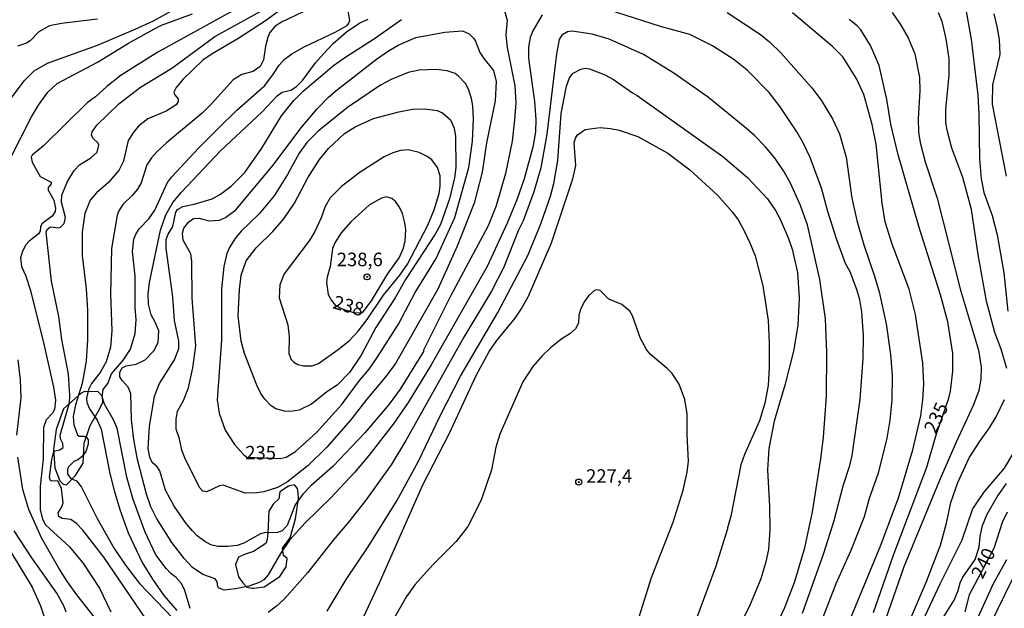
# Model space of a CAD drawing. Units: millimetres. Extents: x 180721 to 183136, y 1665964 to 1668741.
# Drawn here: x 181479 to 181661, y 1668518 to 1668627 of the extents above; entities that cross this region are included whole.
import ezdxf
from ezdxf.enums import TextEntityAlignment as Align

# ---------------------------------------------------------------- set-up
doc = ezdxf.new("R2010")
doc.units = ezdxf.units.MM
for name, color, linetype in [('IMAGEM', 7, 'Continuous'), ('V-AFLORAMENTO_ROCHOSO', 1, 'Continuous'), ('V-CURVA_DE_NIVEL', 143, 'Continuous'), ('V-CURVA_MESTRA', 1, 'Continuous'), ('V-PONTO_DE_APARELHO', 4, 'Continuous'), ('V-TEXTO_DE_ALTIMETRIA', 2, 'Continuous')]:
    doc.layers.add(name, color=color, linetype=linetype)
picture_1 = doc.add_image_def('image1.jpg', size_in_pixel=(4023, 4627))

# ---------------------------------------------------------------- blocks, each defined once
blk = doc.blocks.new('805')
at = {"color": 0, "linetype": 'ByBlock', "lineweight": -2}
for radius in [0.562, 0.0806]:
    blk.add_circle((0, 0), radius, dxfattribs=at)

msp = doc.modelspace()

# ---------------------------------------------------------------- linework, layer by layer
at = {"layer": 'V-AFLORAMENTO_ROCHOSO'}
for points in [[(181486.7, 1668541.34), (181487.31, 1668540.75), (181487.88, 1668540.63), (181489.57, 1668542.38), (181490.99, 1668544.61), (181491.18, 1668548.3), (181492.31, 1668551.59), (181494.03, 1668554.6), (181494.59, 1668555.88), (181494.58, 1668556.97), (181493.76, 1668557.81), (181491.25, 1668557.84), (181490.55, 1668557.49), (181487.38, 1668554.65), (181486, 1668550.85), (181485.52, 1668547.13), (181485.77, 1668543.78), (181486.7, 1668541.34)], [(181522.51, 1668521.55), (181524.41, 1668521.8), (181527.33, 1668523.68), (181528.5, 1668525.52), (181528.66, 1668527.05), (181528.04, 1668527.6), (181527.83, 1668528.93), (181529.23, 1668530.84), (181530.22, 1668534.33), (181530.8, 1668538.07), (181530.75, 1668539.17), (181530.59, 1668539.98), (181530.07, 1668540.66), (181528.96, 1668540.36), (181527.36, 1668539.35), (181527.15, 1668538.07), (181526.07, 1668537.08), (181525.29, 1668535.75), (181525.13, 1668531.76), (181525.02, 1668530.56), (181524.72, 1668529.78), (181522.45, 1668528.32), (181520.78, 1668527.77), (181519.7, 1668527.26), (181519.15, 1668525.95), (181519.68, 1668523.66), (181520.5, 1668522.54), (181521.24, 1668521.76), (181522.23, 1668521.54), (181522.51, 1668521.55)]]:
    msp.add_lwpolyline(points, close=True, dxfattribs=at)
at = {"layer": 'V-CURVA_DE_NIVEL'}
for points in [[(181534.96, 1668633.95), (181524.85, 1668626.4), (181519.55, 1668622.99), (181514.8, 1668620.24), (181513.13, 1668619.04), (181509.44, 1668615.56), (181508.17, 1668613.98), (181507.77, 1668613.16), (181507.87, 1668612.73), (181508.52, 1668611.89), (181508.52, 1668611.4), (181508.19, 1668610.8), (181506.31, 1668609.64), (181502.94, 1668608.18), (181501.22, 1668606.85), (181500.32, 1668605.82), (181499.29, 1668604.23), (181498.43, 1668600.37), (181497.61, 1668598.79), (181495.68, 1668596.48), (181493.43, 1668594.53), (181492.29, 1668593.2), (181491.28, 1668590.75), (181490.79, 1668587.27), (181490.83, 1668582.98), (181491.56, 1668576.84), (181491.77, 1668572.89), (181491.77, 1668567.44), (181491.56, 1668563.45), (181490.83, 1668559.33), (181489.58, 1668555.38), (181489.11, 1668553.23), (181489.24, 1668551.73), (181489.91, 1668549.86), (181490.23, 1668549.64), (181491.09, 1668549.62), (181491.58, 1668549.45), (181491.94, 1668548.96), (181491.94, 1668548.16), (181491.47, 1668546.79), (181490.83, 1668545.85), (181490.02, 1668545.24), (181489.26, 1668544.92), (181488.25, 1668543.96), (181488.08, 1668543.49), (181488.08, 1668542.58), (181488.73, 1668541.77), (181489.75, 1668541.34), (181490.66, 1668540.22), (181493.49, 1668534.56), (181496.73, 1668528.89), (181498.79, 1668525.8), (181501.37, 1668522.41), (181507.63, 1668515.97)], [(181521.12, 1668629.51), (181504.78, 1668620.54), (181498, 1668616.27), (181495.34, 1668614.19), (181493.24, 1668612.28), (181491.71, 1668611.18), (181483.66, 1668603.2), (181481.56, 1668601.5), (181481.38, 1668601.14), (181481.56, 1668600.2), (181483.04, 1668597.57), (181485.1, 1668596.54), (181485.06, 1668596.2), (181484.52, 1668595.56), (181484.52, 1668595.04), (181485.55, 1668593.22), (181485.89, 1668591.74), (181485.79, 1668591.07), (181485.27, 1668590.21), (181483.34, 1668588.82), (181483.1, 1668588.26), (181483.06, 1668587.49), (181482.71, 1668586.95), (181480.98, 1668585.6), (181480.42, 1668584.96), (181479.8, 1668583.8), (181479.41, 1668582.55), (181479.58, 1668580.92), (181480.31, 1668579.33), (181481.26, 1668576.5), (181483.79, 1668566.37), (181485.5, 1668558.64), (181485.85, 1668556.24), (181485.68, 1668554.52), (181485.29, 1668553.87), (181484.17, 1668552.63), (181483.68, 1668551.21), (181483.62, 1668545.46), (181483.06, 1668540.35), (181483.06, 1668536.1), (181483.49, 1668534.3), (181484, 1668533.27), (181488.38, 1668529.25), (181490.91, 1668526.21), (181494, 1668521.53), (181496.07, 1668517.21)], [(181502.68, 1668515.71), (181494.82, 1668527.26), (181490.91, 1668532.26), (181489.73, 1668533.48), (181488.73, 1668534.21), (181487.1, 1668534.42), (181486.47, 1668534.77), (181486.36, 1668535.48), (181487.01, 1668536.45), (181487.27, 1668537.26), (181486.96, 1668539.97), (181486.3, 1668541.36), (181485.18, 1668541.32), (181484.97, 1668541.46), (181484.78, 1668542.07), (181485.2, 1668545.33), (181485.5, 1668546.53), (181485.72, 1668546.92), (181486.67, 1668547.09), (181487.27, 1668547.54), (181487.25, 1668548.27), (181486.79, 1668549.11), (181486.75, 1668549.8), (181488.47, 1668555.76), (181488.55, 1668557.14), (181488.3, 1668561.04), (181487.05, 1668567.48), (181486.49, 1668571.73), (181485.16, 1668578.26), (181484.17, 1668587.27), (181484.3, 1668587.7), (181484.74, 1668588.13), (181484.97, 1668588.24), (181486.45, 1668588.07), (181486.8, 1668588.19), (181487.48, 1668588.86), (181487.74, 1668590.02), (181486.96, 1668592.81), (181487.05, 1668594.14), (181488.12, 1668596.63), (181489.3, 1668598.65), (181490.31, 1668599.7), (181492.42, 1668601.01), (181493.58, 1668602.08), (181493.9, 1668603.35), (181493.75, 1668603.72), (181492.78, 1668604.61), (181492.53, 1668605.26), (181492.65, 1668605.82), (181493.51, 1668607.02), (181497.57, 1668610.95), (181501.58, 1668614.04), (181507.4, 1668617.56), (181515.34, 1668623.4), (181525.6, 1668629.1)], [(181510.79, 1668517.81), (181509.72, 1668521.33), (181509.12, 1668522.45), (181508.19, 1668523.52), (181507.19, 1668524.27), (181506.33, 1668525.17), (181504.44, 1668527.73), (181502.42, 1668531.89), (181500.19, 1668538.08), (181499.07, 1668542.07), (181497.27, 1668551.08), (181496.62, 1668552.63), (181494.95, 1668555.51), (181494.5, 1668556.88), (181494.71, 1668558.25), (181495.57, 1668559.37), (181496.24, 1668561.13), (181498.41, 1668563.68), (181499.76, 1668565.68), (181500.62, 1668568.6), (181500.77, 1668571.09), (181500.57, 1668573.45), (181500.57, 1668579.16), (181500.08, 1668583.71), (181500.34, 1668586.01), (181500.7, 1668586.93), (181501.37, 1668587.96), (181503.11, 1668589.72), (181504.22, 1668591.35), (181506.58, 1668596.46), (181507.33, 1668597.45), (181512.36, 1668602.86), (181515.98, 1668606.5), (181519.38, 1668609.79), (181524.53, 1668614.38), (181526.16, 1668616.49), (181527.19, 1668618.14), (181528.13, 1668619.15), (181529.55, 1668620.22), (181531.81, 1668621.48), (181537.58, 1668624.19), (181539.79, 1668625.43), (181540.11, 1668625.87), (181540.24, 1668626.38), (181539.88, 1668628.53)], [(181568.7, 1668628.61), (181569.35, 1668626.42), (181569.11, 1668623.72), (181569.33, 1668621.36), (181570.76, 1668614.32), (181570.93, 1668611.18), (181570.72, 1668608.05), (181570.25, 1668604.1), (181569.05, 1668598.11), (181567.29, 1668592.12), (181565.83, 1668588.48), (181558.96, 1668575.6), (181553.87, 1668565.51), (181553.87, 1668565.27), (181549.56, 1668558.3), (181547.56, 1668555.51), (181543.07, 1668550.23), (181537.19, 1668544.06), (181533.07, 1668540.44), (181531.59, 1668538.89), (181530.19, 1668536.92), (181528.69, 1668533.12), (181527.77, 1668532.13), (181526.72, 1668531.74), (181524.7, 1668531.81), (181523.76, 1668531.59), (181520.71, 1668529.83), (181519.42, 1668529.44), (181517.75, 1668529.23), (181515.9, 1668529.27), (181514.61, 1668529.57), (181513.5, 1668530.17), (181512.04, 1668531.2), (181511.18, 1668532.11), (181510.02, 1668533.48), (181507.83, 1668536.7), (181506.2, 1668539.66), (181505.17, 1668543.23), (181504.65, 1668543.98), (181503.71, 1668544.77), (181503.28, 1668545.76), (181503.02, 1668547.31), (181503.23, 1668551.38), (181504.2, 1668557), (181505.08, 1668559.33), (181507.89, 1668563.68), (181508.69, 1668565.81), (181508.64, 1668567.18), (181507.87, 1668570.96), (181507.57, 1668575.34), (181506.33, 1668584.31), (181506.35, 1668585.9), (181506.67, 1668586.93), (181507.55, 1668588.35), (181508.13, 1668590.97), (181508.41, 1668591.46), (181509.38, 1668592.04), (181511.51, 1668592.45)], [(181477.59, 1668601.07), (181481.43, 1668608.57), (181482.73, 1668610.71), (181484.43, 1668613.12), (181486.15, 1668614.75), (181493.66, 1668618.65), (181499.39, 1668622.17), (181504.03, 1668624.77), (181505.47, 1668625.48), (181511.22, 1668627.62)], [(181575.83, 1668627.43), (181574.09, 1668624.45), (181573.6, 1668623.21), (181573.26, 1668621.44), (181573.28, 1668619.38), (181574.37, 1668611.4), (181574.63, 1668608.09), (181574.61, 1668605.78), (181574.07, 1668602.99), (181572.48, 1668597.15), (181571.11, 1668593.28), (181569.35, 1668588.92), (181565.65, 1668580.92), (181555.31, 1668562.8), (181551.06, 1668555.85), (181548.29, 1668551.81), (181543.78, 1668546.02), (181541.12, 1668542.88), (181536.77, 1668538.22), (181532, 1668533.59), (181529.1, 1668530.39), (181527.45, 1668527.95), (181525.15, 1668524.04), (181524.36, 1668523.11), (181523.5, 1668522.58), (181521.61, 1668521.95), (181519.16, 1668521.42), (181517.06, 1668521.2), (181516.72, 1668521.29), (181516.01, 1668521.63), (181515.86, 1668521.85), (181515.73, 1668522.75), (181515.4, 1668523.27), (181513.09, 1668524.08), (181511.22, 1668525.34), (181509.67, 1668527), (181507.4, 1668529.96), (181504.54, 1668534.47), (181503.51, 1668536.57), (181502.72, 1668538.89), (181501, 1668545.33), (181500.32, 1668549.02), (181499.93, 1668552.72), (181499.8, 1668557.48), (181499.33, 1668558.68), (181498.19, 1668559.88), (181497.78, 1668560.57), (181497.78, 1668561.43), (181498.17, 1668562.25), (181498.94, 1668562.59), (181500.79, 1668562.93), (181502.46, 1668563.7), (181504.03, 1668565.38), (181504.85, 1668566.92), (181504.95, 1668569.07), (181504.31, 1668570.66), (181503.54, 1668572.03), (181503.04, 1668573.97), (181503.02, 1668575.81), (181503.23, 1668577.98), (181505.25, 1668587.66), (181506.28, 1668590.49), (181506.8, 1668591.48), (181507.57, 1668592.73), (181509.14, 1668594.66), (181516.29, 1668602.26), (181524.08, 1668609.51), (181526.83, 1668612.47), (181527.75, 1668613.11), (181529.38, 1668613.5), (181530.41, 1668614.16), (181531.51, 1668615.3), (181533.93, 1668618.53), (181535.45, 1668620.29), (181537.19, 1668622.09), (181539.68, 1668624.3), (181542.11, 1668625.91), (181543.63, 1668626.64)], [(181623.91, 1668516.91), (181627.86, 1668528.03), (181629.75, 1668534.04), (181631.42, 1668540.43), (181632.65, 1668544.17), (181633.1, 1668546.06), (181634.6, 1668556.36), (181635.16, 1668563.96), (181635.2, 1668568.17), (181634.88, 1668572.55), (181634.51, 1668574.78), (181634, 1668576.67), (181632.71, 1668579.93), (181631.89, 1668581.52), (181630.22, 1668586.07), (181628.63, 1668591.09), (181627.45, 1668595.43), (181625.37, 1668601.05), (181624.08, 1668603.76), (181622.86, 1668605.82), (181619.83, 1668610.41), (181617.75, 1668613.07), (181613.73, 1668617.17), (181611.22, 1668619.17), (181607.32, 1668621.68), (181603.09, 1668623.76), (181597.68, 1668625.26), (181588.07, 1668628.31)], [(181610, 1668627.86), (181616.14, 1668623.76), (181617.82, 1668622.41), (181619.92, 1668620.37), (181625.65, 1668613.91), (181627.39, 1668611.66), (181629.49, 1668608.18), (181630.78, 1668605.41), (181631.98, 1668601.14), (181633.05, 1668593.54), (181634, 1668589.42), (181635.28, 1668584.96), (181637.26, 1668579.16), (181638.08, 1668576.24), (181639.41, 1668570.36), (181640.18, 1668564.69), (181640.48, 1668560.79), (181640.44, 1668556.28), (181640.09, 1668552.59), (181639.49, 1668549.24), (181637.9, 1668542.78), (181636.27, 1668538.12), (181635.31, 1668534.73), (181632.84, 1668528.5), (181630.09, 1668522.36), (181626.01, 1668511.8)], [(181632.97, 1668516.35), (181638.42, 1668529.49), (181641.64, 1668538.21), (181644.34, 1668547.07), (181645.78, 1668553.36), (181646.15, 1668556.32), (181646.36, 1668559.24), (181646.19, 1668563.12), (181644.82, 1668572.07), (181643.64, 1668576.78), (181640.52, 1668585.04), (181639.19, 1668589.21), (181638.63, 1668592.64), (181637.52, 1668603.5), (181636.83, 1668607.19), (181635.28, 1668612.73), (181634, 1668615.52), (181632.02, 1668618.7), (181631.36, 1668619.64), (181629.47, 1668621.57), (181622.09, 1668627.8)], [(181640.48, 1668627.86), (181642.11, 1668625.48), (181643.44, 1668623.14), (181644.69, 1668620.2), (181645.54, 1668615.86), (181645.59, 1668613.37), (181645.31, 1668608.22), (181645.37, 1668605.73), (181645.67, 1668603.84), (181646.62, 1668600.28), (181648.81, 1668593.58), (181653.14, 1668576.58), (181656.43, 1668565.47), (181656.96, 1668562.37), (181656.88, 1668560.14), (181656.49, 1668558.04), (181655.55, 1668555.38), (181652.33, 1668548.51), (181649.19, 1668541.3), (181642.67, 1668525.46), (181636.36, 1668507.47)], [(181661.69, 1668562.12), (181660.66, 1668565.68), (181659.45, 1668568.77), (181657.93, 1668574.54), (181656.41, 1668583.15), (181655.16, 1668591.48), (181653.57, 1668597.4), (181651.51, 1668602.77), (181650.7, 1668605.86), (181650.44, 1668607.49), (181650.43, 1668609.94), (181651.02, 1668616.24), (181651.01, 1668619.27), (181650.5, 1668622.99), (181649.73, 1668626.17), (181649.09, 1668627.76)], [(181654.15, 1668628.01), (181655.12, 1668622.9), (181656.32, 1668612.56), (181656.53, 1668609.04), (181656.62, 1668600.84), (181656.92, 1668597.1), (181657.44, 1668594.61), (181658.98, 1668590.38), (181659.93, 1668586.76), (181661.13, 1668579.76), (181661.86, 1668572.72)], [(181661.6, 1668597.62), (181659.02, 1668610.93), (181659.11, 1668614.49), (181660.48, 1668620.11), (181660.31, 1668622.86), (181659.91, 1668625.27), (181659.37, 1668627.58)], [(181493.62, 1668626.64), (181486.97, 1668625.82), (181484.78, 1668625.39), (181482.78, 1668624.28), (181481.22, 1668622.58), (181480.49, 1668622.17), (181478.85, 1668621.61)], [(181511.51, 1668592.45), (181514.83, 1668593.45), (181516.35, 1668594.31), (181518.31, 1668595.79), (181520.86, 1668598.3), (181523.99, 1668602.77), (181527.64, 1668608.78), (181529.91, 1668611.57), (181531.67, 1668613.33), (181537.28, 1668618.03), (181539.32, 1668619.55), (181544.84, 1668623.03), (181549.83, 1668626.53)], [(181566.83, 1668617.12), (181567.29, 1668615.09), (181567.11, 1668611.53), (181565.52, 1668603.76), (181564.71, 1668598.35), (181563.25, 1668592.64), (181560.12, 1668584.7), (181556.55, 1668576.76), (181548.7, 1668563.06), (181546.94, 1668560.61), (181543.44, 1668556.47), (181540.39, 1668552.54), (181536.03, 1668547.58), (181532.56, 1668544.19), (181528.78, 1668541.16), (181526.89, 1668540.13), (181524.4, 1668539.36), (181523.07, 1668539.15), (181520.9, 1668539.1), (181516.85, 1668540.54), (181516.16, 1668540.43), (181513.84, 1668539.36), (181513.11, 1668539.49), (181512.46, 1668540.11), (181509.78, 1668545.63), (181509.24, 1668547.05), (181508.8, 1668549.15), (181508.17, 1668550.91), (181508.17, 1668552.76), (181508.43, 1668554.24), (181509.55, 1668556.19), (181510.47, 1668558.55), (181511.26, 1668562.25), (181511.82, 1668566.28), (181511.16, 1668575.12), (181511.05, 1668581.86), (181510.86, 1668583.28), (181509.46, 1668585.79), (181509.33, 1668587.1), (181509.59, 1668588), (181510.49, 1668589.21), (181511.35, 1668589.8), (181512.42, 1668589.85), (181514.18, 1668589.37), (181516.2, 1668589.48), (181517.32, 1668589.97), (181519.18, 1668591.39), (181526.09, 1668599.68), (181531.24, 1668606.46), (181534.25, 1668610.03), (181536.35, 1668612.22), (181537.97, 1668613.65), (181545.18, 1668619.21), (181547.2, 1668620.65), (181549.21, 1668621.83), (181552.48, 1668623.2), (181557.8, 1668624.19), (181561.11, 1668624.47), (181562.31, 1668623.89), (181563.14, 1668623.1), (181563.52, 1668622.57), (181564.28, 1668620.46), (181565.01, 1668619.32), (181566.83, 1668617.12)], [(181618.63, 1668513.69), (181620.63, 1668517.86), (181622.47, 1668522.58), (181624.34, 1668529.02), (181625.75, 1668535.63), (181627.34, 1668545.46), (181627.8, 1668549.41), (181628.35, 1668557.01), (181628.44, 1668565.12), (181628.2, 1668571.3), (181627.13, 1668578.52), (181624.85, 1668588.65), (181623.57, 1668592.21), (181621.72, 1668596.33), (181620.52, 1668598.43), (181618.89, 1668600.88), (181617.06, 1668603.03), (181615.05, 1668605.13), (181613.65, 1668606.35), (181606.53, 1668612.13), (181600.15, 1668616.63), (181594.53, 1668620.09), (181588.19, 1668622.9), (181585.06, 1668623.85), (181581.37, 1668624.4), (181580.47, 1668624.28), (181579.46, 1668623.67), (181578.96, 1668622.86), (181578.45, 1668620.2), (181576.69, 1668605.35), (181575.57, 1668599.16), (181574.28, 1668594.74), (181572.31, 1668589.38), (181571.41, 1668587.53), (181568.7, 1668580.79), (181566.45, 1668576.37), (181561.36, 1668567.87), (181550.63, 1668548.81), (181547.88, 1668544.34), (181547.88, 1668544.34), (181543.22, 1668537.78), (181540.05, 1668533.74), (181537.19, 1668530.44), (181532.47, 1668524.38), (181528.18, 1668519.59), (181526.7, 1668518.2), (181525.17, 1668517.08)], [(181529.3, 1668554.17), (181528.17, 1668554.23), (181526.59, 1668554.64), (181525.73, 1668555.2), (181524.53, 1668556.45), (181523.84, 1668557.48), (181523.09, 1668559.03), (181520.79, 1668564.86), (181520.19, 1668567.14), (181519.63, 1668571.82), (181519.85, 1668576.63), (181520.19, 1668579.33), (181521.12, 1668581.99), (181522.98, 1668584.42), (181526.01, 1668587.42), (181528.05, 1668589.74), (181530.07, 1668592.64), (181532.49, 1668597.32), (181534.68, 1668600.67), (181536.35, 1668602.73), (181539.3, 1668605.5), (181541.27, 1668606.72), (181544.66, 1668608.26), (181549.3, 1668609.53), (181551.88, 1668609.98), (181554.11, 1668610.07), (181556.42, 1668609.72), (181557.37, 1668609.34), (181558.85, 1668608.05), (181559.56, 1668606.46), (181559.82, 1668604.96), (181559.86, 1668599.25), (181559.64, 1668597.32), (181558.66, 1668593.46), (181557.03, 1668588.69), (181556.06, 1668586.93), (181550.56, 1668578.56), (181548.67, 1668575.17), (181545.05, 1668569.65), (181542.34, 1668564.56), (181540.2, 1668561.39), (181537.94, 1668559.02), (181535.99, 1668557.78), (181533.2, 1668555.5), (181530.93, 1668554.43), (181529.3, 1668554.17)], [(181540.84, 1668511.93), (181545.78, 1668522.51), (181553.76, 1668540.63), (181558.66, 1668550.18), (181563.61, 1668560.83), (181566.04, 1668565.25), (181567.41, 1668567.31), (181570.81, 1668571.43), (181571.96, 1668573.06), (181573.3, 1668575.47), (181577.55, 1668585.34), (181581.49, 1668597.15), (181582.03, 1668599.59), (181581.75, 1668603.76), (181581.97, 1668604.66), (181582.33, 1668605.28), (181583.77, 1668606.25), (181586.52, 1668606.59), (181588.45, 1668606.44), (181590.04, 1668606.12), (181593.51, 1668604.94), (181599.01, 1668601.87), (181603.09, 1668598.78), (181608.24, 1668594.1), (181610.99, 1668590.96), (181612.02, 1668589.55), (181613.05, 1668587.75), (181614.21, 1668585.34), (181615.15, 1668582.89), (181616.59, 1668577.4), (181617.56, 1668570.96), (181617.77, 1668566.8), (181617.77, 1668562.37), (181617.56, 1668558.94), (181616.95, 1668555.68), (181615.97, 1668552.46), (181613.22, 1668546.23), (181612.53, 1668544.3), (181610.69, 1668534.86), (181610.04, 1668532.71), (181610.09, 1668532.5), (181607.85, 1668525.41), (181602.16, 1668510.17)], [(181531.7, 1668562.58), (181533.29, 1668562.61), (181534.45, 1668563.06), (181538.14, 1668565.61), (181540.2, 1668567.31), (181541.79, 1668569.01), (181543.48, 1668571.17), (181546.51, 1668575.64), (181549.53, 1668579.33), (181550.91, 1668581.39), (181554.66, 1668588.6), (181555.87, 1668591.39), (181556.81, 1668594.4), (181556.98, 1668595.77), (181556.94, 1668597.66), (181556.45, 1668599.21), (181555.44, 1668600.62), (181554.56, 1668601.27), (181553.08, 1668602), (181551.02, 1668602.47), (181549.64, 1668602.34), (181548.23, 1668601.91), (181546.64, 1668601.18), (181542.19, 1668598.35), (181538.7, 1668595.73), (181536.63, 1668593.65), (181535.69, 1668592.04), (181534.96, 1668589.93), (181533.71, 1668587.27), (181532.73, 1668585.68), (181528.13, 1668579.59), (181527.32, 1668577.57), (181527.23, 1668575.17), (181528.82, 1668570.19), (181529.08, 1668568.04), (181528.99, 1668564.86), (181529.4, 1668563.77), (181529.89, 1668563.28), (181530.67, 1668562.84), (181531.7, 1668562.58)], [(181537.53, 1668573.81), (181538.86, 1668573.1), (181540.92, 1668572.48), (181542.42, 1668572.4), (181542.71, 1668572.59), (181544.26, 1668574.59), (181547.24, 1668579.55), (181549.38, 1668582.55), (181550.11, 1668584.18), (181550.5, 1668585.64), (181550.59, 1668587.79), (181550.46, 1668588.99), (181550.03, 1668590.71), (181549.43, 1668591.91), (181548.72, 1668592.94), (181548.03, 1668593.5), (181546.98, 1668593.78), (181546.12, 1668593.58), (181543.89, 1668592.31), (181540.43, 1668589.2), (181538.69, 1668587.14), (181537.49, 1668585.34), (181537.06, 1668584.27), (181536.63, 1668580.92), (181536.08, 1668578.99), (181535.95, 1668577.96), (181536.27, 1668575.79), (181536.87, 1668574.65), (181537.53, 1668573.81)], [(181593.73, 1668516.27), (181596.05, 1668523.52), (181600.04, 1668533.74), (181601.89, 1668539.62), (181602.62, 1668542.97), (181602.83, 1668544.99), (181602.6, 1668549.88), (181602.62, 1668553.75), (181602.19, 1668556.41), (181601.16, 1668559.24), (181599.85, 1668561.17), (181598.94, 1668562.12), (181595.77, 1668564.73), (181595.08, 1668565.59), (181593.99, 1668567.65), (181592.53, 1668571.86), (181591.99, 1668572.68), (181590.56, 1668573.9), (181588.11, 1668574.91), (181586.52, 1668576.5), (181585.92, 1668576.65), (181585.51, 1668576.52), (181584.43, 1668575.6), (181583.6, 1668574.39), (181582.93, 1668572.98), (181582.61, 1668571.95), (181582.5, 1668570.49), (181581.97, 1668569.46), (181580.9, 1668568.51), (181579.44, 1668567.57), (181577.38, 1668565.93), (181575.79, 1668564.45), (181574.07, 1668562.46), (181572.26, 1668559.63), (181567.97, 1668549.97), (181567.24, 1668547.56), (181566.43, 1668543.4), (181566.43, 1668543.4), (181565.31, 1668539.97), (181564.45, 1668537.65), (181562.05, 1668532.92), (181559.9, 1668530.15), (181555.52, 1668525.82), (181552.28, 1668522.15), (181550.76, 1668520), (181547.51, 1668514.42)], [(181478.74, 1668549.8), (181479.54, 1668556.68), (181479.41, 1668560.01), (181478.98, 1668563.71)], [(181641.29, 1668509.83), (181646.86, 1668522.77), (181649.45, 1668529.49), (181650.57, 1668533.53), (181651.36, 1668537.35), (181652.63, 1668541.04), (181654.73, 1668545.63), (181656.62, 1668548.59), (181658.51, 1668551.13), (181659.75, 1668553.19), (181661.26, 1668556.36)], [(181493.28, 1668515.93), (181489.82, 1668520.3), (181487.99, 1668522.92), (181486.49, 1668525.24), (181483.27, 1668530.86), (181480.95, 1668536.06), (181479.86, 1668539.75), (181478.89, 1668545.76)], [(181662.76, 1668546.32), (181661.19, 1668543.7), (181657.35, 1668539.19), (181655.33, 1668536.19), (181653.36, 1668530.39), (181649.28, 1668522.28), (181645.67, 1668514.51)], [(181650.1, 1668516.35), (181651.98, 1668519.36), (181652.71, 1668521.12), (181653.06, 1668522.54), (181653.57, 1668523.57), (181655.83, 1668526.87), (181656.58, 1668529.15), (181656.79, 1668531.12), (181657.22, 1668533.1), (181658.04, 1668535.24), (181659.88, 1668538.42), (181661.66, 1668540.87)], [(181476.79, 1668529.53), (181481.56, 1668521.74), (181483.1, 1668518.29), (181483.1, 1668518.29), (181484.56, 1668513.86)], [(181661.66, 1668526.79), (181659.15, 1668522.34), (181655.44, 1668514.25)], [(181661.6, 1668444.62), (181659.41, 1668449.9), (181658.12, 1668453.59), (181656.66, 1668458.87), (181655.46, 1668462.52), (181654.48, 1668466.86), (181654.9, 1668469.52), (181654.86, 1668470.55), (181653.85, 1668474.24), (181653.79, 1668475.79), (181654.13, 1668482.35), (181654, 1668485.1), (181654.17, 1668489.61), (181654.17, 1668496.13), (181654.56, 1668500.64), (181654.93, 1668503.26), (181655.89, 1668507.25), (181657.61, 1668512.32), (181658.64, 1668514.77), (181664.09, 1668526.01)]]:
    msp.add_lwpolyline(points, dxfattribs=at)
at = {"layer": 'V-CURVA_MESTRA'}
for points in [[(181474.41, 1668607.73), (181480.1, 1668615.22), (181481.9, 1668617.04), (181484.39, 1668618.5), (181493.66, 1668621.83), (181500.58, 1668624.77), (181503.97, 1668626.32), (181513.56, 1668631.64)], [(181531.79, 1668628.01), (181527.62, 1668626.08), (181526.46, 1668625.29), (181525.5, 1668624.15), (181525.11, 1668623.29), (181524.68, 1668621.62), (181524.31, 1668619.13), (181523.71, 1668617.88), (181522.38, 1668616.94), (181520.32, 1668616.38), (181518.71, 1668615.39), (181514.72, 1668610.99), (181512.96, 1668609.27), (181506.39, 1668603.76), (181504.57, 1668602.11), (181503.62, 1668601.01), (181502.76, 1668599.73), (181501.69, 1668596.42), (181501.03, 1668595.22), (181500.06, 1668594.05), (181498.3, 1668592.42), (181497.55, 1668591.22), (181497.27, 1668590.45), (181496.24, 1668584.27), (181496.02, 1668575.85), (181496.28, 1668569.11), (181496.02, 1668566.02), (181495.23, 1668563.32), (181494.11, 1668561.39), (181492.53, 1668559.37), (181491.95, 1668558.21), (181491.58, 1668556.66), (181491.69, 1668555.85), (181492.18, 1668554.65), (181493.56, 1668552.54), (181494.33, 1668550.91), (181495.92, 1668542.71), (181496.71, 1668539.58), (181497.76, 1668536.06), (181499.29, 1668531.77), (181501.89, 1668526.31), (181503.77, 1668523.22), (181505.88, 1668520.18), (181508.3, 1668517.4)], [(181637.03, 1668517.08), (181640.8, 1668527.82), (181646.9, 1668543.91), (181648.68, 1668550.07), (181650.96, 1668556.66), (181651.28, 1668557.91), (181651.73, 1668561.6), (181651.69, 1668564.91), (181650.78, 1668570.75), (181649.41, 1668575.73), (181645.5, 1668588.17), (181641.55, 1668601.83), (181640.27, 1668607.24), (181639.49, 1668611.79), (181638.1, 1668618.05), (181636.47, 1668621.75), (181634.69, 1668624.62), (181634.04, 1668625.41), (181632.56, 1668626.53)], [(181521.21, 1668545.74), (181527.41, 1668545.48), (181528.48, 1668545.71), (181530.24, 1668546.77), (181534.12, 1668550.29), (181538.7, 1668555.4), (181542.04, 1668559.88), (181543.82, 1668561.99), (181545.33, 1668564.15), (181549.28, 1668570.32), (181552.37, 1668576.15), (181556.21, 1668582.42), (181559.65, 1668589.98), (181562.24, 1668599.25), (181562.91, 1668604.06), (181563.12, 1668608.18), (181563.01, 1668610.58), (181562.74, 1668611.96), (181562.18, 1668613.67), (181561.64, 1668614.71), (181560.38, 1668616.1), (181559.71, 1668616.55), (181558.23, 1668617.06), (181556.17, 1668617.32), (181553.08, 1668617.19), (181551.02, 1668616.74), (181547.93, 1668615.5), (181545.95, 1668614.43), (181539.83, 1668610.3), (181534.42, 1668605.95), (181532.34, 1668603.82), (181530.88, 1668601.89), (181528.78, 1668597.96), (181526.31, 1668594.01), (181523.54, 1668590.69), (181520.19, 1668587.44), (181519.03, 1668586.03), (181518, 1668584.44), (181517.53, 1668583.32), (181517, 1668580.92), (181516.54, 1668576.8), (181516.54, 1668567.35), (181515.77, 1668556.32), (181516.12, 1668553.87), (181517.21, 1668550.7), (181518.93, 1668548.08), (181520.67, 1668546.15), (181521.21, 1668545.74)], [(181536.06, 1668517.3), (181539.58, 1668523.18), (181539.58, 1668523.18), (181543.63, 1668529.19), (181548.94, 1668537.65), (181552.97, 1668545.03), (181556.92, 1668553.27), (181560.7, 1668560.7), (181567.61, 1668572.42), (181573.15, 1668582.98), (181575.57, 1668588.82), (181577.38, 1668593.93), (181578, 1668596.25), (181578.73, 1668600.54), (181579.31, 1668609.17), (181580.29, 1668614.23), (181580.87, 1668615.78), (181581.54, 1668616.66), (181582.96, 1668617.39), (181583.77, 1668617.54), (181584.55, 1668617.47), (181587.38, 1668616.34), (181588.97, 1668615.5), (181592.53, 1668612.98), (181593.39, 1668612.54), (181609.18, 1668601.27), (181613.78, 1668597.4), (181617.49, 1668593.45), (181618.95, 1668591.31), (181619.79, 1668589.68), (181621.36, 1668586.11), (181622.04, 1668584.14), (181622.99, 1668579.85), (181623.31, 1668575.17), (181623.07, 1668570.02), (181622.26, 1668565.29), (181620.69, 1668559.03), (181618.67, 1668552.37), (181617.71, 1668547.31), (181617.49, 1668543.4), (181617.83, 1668536.66), (181617.88, 1668532.32), (181617.64, 1668528.72), (181617.17, 1668526.4), (181616.23, 1668523.27), (181614.14, 1668518.2), (181612.92, 1668515.84)], [(181661.73, 1668535.61), (181660.81, 1668533.65), (181659.29, 1668528.87), (181654.76, 1668520.35), (181653.9, 1668517.21)], [(181487.85, 1668517.13), (181487.4, 1668518.29), (181486.09, 1668520.65), (181481.49, 1668527.13), (181478.21, 1668532.15)]]:
    msp.add_lwpolyline(points, dxfattribs=at)

# ---------------------------------------------------------------- block references
at = {"layer": 'V-PONTO_DE_APARELHO', "xscale": 0.999998301267624, "yscale": 0.999998301267624, "zscale": 0.999998301267624}
for p in [(181543.45, 1668579.03), (181582.58, 1668541.14)]:
    msp.add_blockref('805', p, dxfattribs=at)

# ---------------------------------------------------------------- texts
at = {"layer": 'V-TEXTO_DE_ALTIMETRIA'}
for s, p in [('238,6', (181537.85, 1668580.22)), ('235', (181520.94, 1668544.53)), ('227,4', (181583.93, 1668540.23))]:
    msp.add_text(s, height=2.5, dxfattribs=at).set_placement(p, align=Align.BOTTOM_LEFT)
for s, rotation, p in [('238', 344, (181536.74, 1668572.52)), ('235', 64, (181649.2, 1668549.59)), ('240', 64, (181657.91, 1668522.72))]:
    msp.add_text(s, height=2.5, rotation=rotation, dxfattribs=at).set_placement(p, align=Align.BOTTOM_LEFT)

# ---------------------------------------------------------------- referenced raster images: frames only (the image files are external)
at = {"layer": 'IMAGEM'}
image = msp.add_image(picture_1, insert=(180722.13, 1665964.43), size_in_units=(2414.19, 2776.65), dxfattribs=at)
image.dxf.flags = 7

doc.saveas('drawing.dxf')
